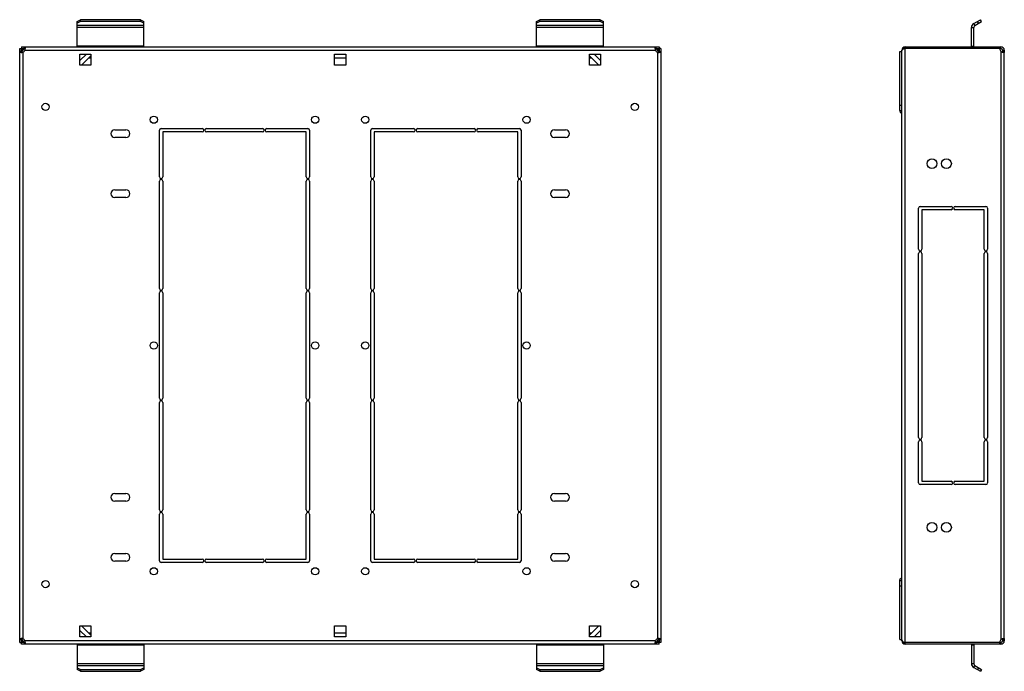
# Model space of a CAD drawing. Units: millimetres. Extents: x 0 to 1458, y 0 to 433.
# Drawn here: x 697 to 845, y 4 to 102 of the extents above; entities that cross this region are included whole.
import ezdxf

# ---------------------------------------------------------------- set-up
doc = ezdxf.new("R2010")
doc.units = ezdxf.units.MM
doc.header["$LTSCALE"] = 32.67
doc.layers.get('0').update_dxf_attribs({"linetype": 'CONTINUOUS'})
doc.layers.add('02___PRT_ALL_AXES', color=7, linetype='CONTINUOUS')

msp = doc.modelspace()

# ---------------------------------------------------------------- linework, layer by layer
at = {"color": 3, "linetype": 'CONTINUOUS'}
for p, q in [((705.84347, 101.26232), (706.34347, 101.51232)), ((715.34347, 101.51232), (706.34347, 101.51232)), ((715.34347, 101.51232), (715.84347, 101.26232)), ((774.67681, 101.26232), (775.17681, 101.51232)), ((784.17681, 101.51232), (775.17681, 101.51232)), ((784.17681, 101.51232), (784.67681, 101.26232)), ((839.80228, 97.52428), (839.80228, 100.35762)), ((840.13561, 100.93497), (841.13561, 101.51232)), ((697.51014, 96.74602), (697.51014, 97.19095)), ((697.51014, 97.19095), (697.95507, 97.19095)), ((706.51674, 94.69095), (707.92681, 96.10102)), ((782.59347, 96.10102), (784.00354, 94.69095)), ((792.56521, 97.19095), (793.01014, 97.19095)), ((793.01014, 97.19095), (793.01014, 96.74602)), ((829.05228, 87.90212), (829.05228, 96.74095)), ((844.04138, 97.19095), (844.21894, 97.19095)), ((844.46894, 96.94095), (844.46894, 96.64632)), ((707.60007, 95.77428), (707.92681, 95.77428)), ((744.42681, 95.77428), (746.09347, 95.77428)), ((782.59347, 95.77428), (782.9202, 95.77428)), ((829.05228, 8.64095), (829.05228, 17.47979)), ((707.92681, 9.28089), (706.51674, 10.69095)), ((784.00354, 10.69095), (782.59347, 9.28089)), ((707.92681, 9.60762), (707.60007, 9.60762)), ((746.09347, 9.60762), (744.42681, 9.60762)), ((782.9202, 9.60762), (782.59347, 9.60762)), ((697.51014, 8.19095), (697.51014, 8.63588)), ((697.95507, 8.19095), (697.51014, 8.19095)), ((793.01014, 8.19095), (792.56521, 8.19095)), ((793.01014, 8.63588), (793.01014, 8.19095)), ((839.80228, 7.85762), (839.80228, 5.02428)), ((844.21894, 8.19095), (844.04138, 8.19095)), ((844.46894, 8.73558), (844.46894, 8.44095)), ((840.13561, 4.44693), (841.13561, 3.86958)), ((706.34347, 3.86958), (705.84347, 4.11958)), ((706.34347, 3.86958), (715.34347, 3.86958)), ((715.84347, 4.11958), (715.34347, 3.86958)), ((775.17681, 3.86958), (774.67681, 4.11958)), ((775.17681, 3.86958), (784.17681, 3.86958)), ((784.67681, 4.11958), (784.17681, 3.86958))]:
    msp.add_line(p, q, dxfattribs=at)
at = {"color": 7, "linetype": 'CONTINUOUS'}
for p, q in [((705.84347, 97.44095), (705.84347, 101.26232)), ((706.34347, 101.22364), (705.84347, 100.97364)), ((706.34347, 101.22364), (706.34347, 101.51232)), ((715.34347, 101.22364), (706.34347, 101.22364)), ((715.34347, 101.22364), (715.34347, 101.51232)), ((715.84347, 100.97364), (715.34347, 101.22364)), ((715.84347, 97.44095), (715.84347, 101.26232)), ((774.67681, 97.44095), (774.67681, 101.26232)), ((775.17681, 101.22364), (774.67681, 100.97364)), ((775.17681, 101.22364), (775.17681, 101.51232)), ((784.17681, 101.22364), (775.17681, 101.22364)), ((784.17681, 101.22364), (784.17681, 101.51232)), ((784.67681, 100.97364), (784.17681, 101.22364)), ((784.67681, 97.44095), (784.67681, 101.26232)), ((840.13561, 97.52428), (840.13561, 100.35762)), ((840.30228, 100.64629), (841.30228, 101.22364)), ((840.86926, 100.97364), (840.7026, 101.26232)), ((841.30228, 101.22364), (841.13561, 101.51232)), ((697.51014, 97.44095), (697.51014, 97.19095)), ((697.51014, 97.44095), (793.01014, 97.44095)), ((697.95507, 97.19095), (697.95507, 97.44095)), ((792.56521, 97.19095), (792.56521, 97.44095)), ((793.01014, 97.44095), (793.01014, 97.19095)), ((829.66129, 97.29198), (829.6157, 97.36184)), ((829.88561, 97.44095), (844.21894, 97.44095)), ((844.04301, 97.44095), (844.04301, 97.19095)), ((844.21894, 97.19095), (844.21894, 97.44095)), ((697.26014, 8.19095), (697.26014, 97.19095)), ((697.26014, 97.19095), (697.51014, 97.19095)), ((697.51014, 96.74602), (697.26014, 96.74602)), ((697.52635, 96.70409), (697.99701, 97.17475)), ((706.26014, 94.69095), (706.26014, 96.35762)), ((706.26014, 96.35762), (707.92681, 96.35762)), ((707.92681, 96.35762), (707.92681, 94.69095)), ((744.42681, 94.69095), (744.42681, 96.35762)), ((744.42681, 96.35762), (746.09347, 96.35762)), ((746.09347, 96.35762), (746.09347, 94.69095)), ((782.59347, 94.69095), (782.59347, 96.35762)), ((782.59347, 96.35762), (784.26014, 96.35762)), ((784.26014, 96.35762), (784.26014, 94.69095)), ((792.52327, 97.17476), (792.99394, 96.70409)), ((793.26014, 97.19095), (793.01014, 97.19095)), ((793.01014, 96.74602), (793.26014, 96.74602)), ((793.26014, 97.19095), (793.26014, 8.19095)), ((829.05228, 96.74095), (829.38561, 96.74095)), ((829.38561, 8.44095), (829.38561, 96.94095)), ((829.43428, 96.94095), (829.38561, 96.94095)), ((829.73373, 97.17806), (829.66129, 97.29198)), ((844.04138, 97.19095), (829.88561, 97.19095)), ((844.46894, 96.94095), (844.71894, 96.94095)), ((844.46894, 96.64632), (844.71894, 96.64632)), ((844.71894, 96.94095), (844.71894, 96.64632)), ((844.71894, 8.77653), (844.71894, 96.60537)), ((707.92681, 94.69095), (706.26014, 94.69095)), ((746.09347, 94.69095), (744.42681, 94.69095)), ((784.26014, 94.69095), (782.59347, 94.69095)), ((829.05228, 88.72707), (829.38561, 88.72707)), ((711.51014, 85.02428), (713.17681, 85.02428)), ((777.34347, 85.02428), (779.01014, 85.02428)), ((713.17681, 83.85762), (711.51014, 83.85762)), ((779.01014, 83.85762), (777.34347, 83.85762)), ((711.51014, 76.02428), (713.17681, 76.02428)), ((777.34347, 76.02428), (779.01014, 76.02428)), ((713.17681, 74.85762), (711.51014, 74.85762)), ((779.01014, 74.85762), (777.34347, 74.85762)), ((831.88561, 67.10762), (831.88561, 73.27428)), ((832.13561, 73.52428), (836.73978, 73.52428)), ((832.38561, 73.02428), (832.38561, 67.10762)), ((836.73978, 73.02428), (832.38561, 73.02428)), ((837.36478, 73.52428), (841.96894, 73.52428)), ((841.71894, 73.02428), (837.36478, 73.02428)), ((841.71894, 67.10762), (841.71894, 73.02428)), ((842.21894, 73.27428), (842.21894, 67.10762)), ((831.88561, 38.89928), (831.88561, 66.48262)), ((832.38561, 66.48262), (832.38561, 38.89928)), ((841.71894, 38.89928), (841.71894, 66.48262)), ((842.21894, 66.48262), (842.21894, 38.89928)), ((831.88561, 32.10762), (831.88561, 38.27428)), ((832.38561, 38.27428), (832.38561, 32.35762)), ((841.71894, 32.35762), (841.71894, 38.27428)), ((842.21894, 38.27428), (842.21894, 32.10762)), ((836.73978, 31.85762), (832.13561, 31.85762)), ((832.38561, 32.35762), (836.73978, 32.35762)), ((837.36478, 32.35762), (841.71894, 32.35762)), ((841.96894, 31.85762), (837.36478, 31.85762)), ((711.51014, 30.52428), (713.17681, 30.52428)), ((777.34347, 30.52428), (779.01014, 30.52428)), ((713.17681, 29.35762), (711.51014, 29.35762)), ((779.01014, 29.35762), (777.34347, 29.35762)), ((711.51014, 21.52428), (713.17681, 21.52428)), ((777.34347, 21.52428), (779.01014, 21.52428)), ((713.17681, 20.35762), (711.51014, 20.35762)), ((779.01014, 20.35762), (777.34347, 20.35762)), ((829.05228, 16.65483), (829.38561, 16.65483)), ((706.26014, 10.69095), (707.92681, 10.69095)), ((706.26014, 9.02428), (706.26014, 10.69095)), ((707.92681, 10.69095), (707.92681, 9.02428)), ((744.42681, 10.69095), (746.09347, 10.69095)), ((744.42681, 9.02428), (744.42681, 10.69095)), ((746.09347, 10.69095), (746.09347, 9.02428)), ((782.59347, 10.69095), (784.26014, 10.69095)), ((782.59347, 9.02428), (782.59347, 10.69095)), ((784.26014, 10.69095), (784.26014, 9.02428)), ((707.92681, 9.02428), (706.26014, 9.02428)), ((746.09347, 9.02428), (744.42681, 9.02428)), ((784.26014, 9.02428), (782.59347, 9.02428)), ((697.51014, 8.63588), (697.26014, 8.63588)), ((697.26014, 8.19095), (697.51014, 8.19095)), ((697.51014, 7.94095), (697.51014, 8.19095)), ((793.01014, 7.94095), (697.51014, 7.94095)), ((697.997, 8.20716), (697.52635, 8.67781)), ((697.95507, 8.19095), (697.95507, 7.94095)), ((705.84347, 7.94095), (705.84347, 4.11958)), ((715.84347, 7.94095), (715.84347, 4.11958)), ((774.67681, 7.94095), (774.67681, 4.11958)), ((784.67681, 7.94095), (784.67681, 4.11958)), ((792.99394, 8.67782), (792.52328, 8.20716)), ((792.56521, 8.19095), (792.56521, 7.94095)), ((793.01014, 8.63588), (793.26014, 8.63588)), ((793.26014, 8.19095), (793.01014, 8.19095)), ((793.01014, 7.94095), (793.01014, 8.19095)), ((829.05228, 8.64095), (829.38561, 8.64095)), ((829.43428, 8.44095), (829.38561, 8.44095)), ((829.66129, 8.08992), (829.61577, 8.02002)), ((829.73382, 8.20383), (829.66129, 8.08992)), ((844.04138, 8.19095), (829.88561, 8.19095)), ((844.21894, 7.94095), (829.88561, 7.94095)), ((840.13561, 7.85762), (840.13561, 5.02428)), ((844.04301, 7.94095), (844.04301, 8.19095)), ((844.21894, 8.19095), (844.21894, 7.94095)), ((844.46894, 8.73558), (844.71894, 8.73558)), ((844.46894, 8.44095), (844.71894, 8.44095)), ((844.71894, 8.73558), (844.71894, 8.44095)), ((840.30228, 4.73561), (841.30228, 4.15826)), ((705.84347, 4.40826), (706.34347, 4.15826)), ((706.34347, 4.15826), (715.34347, 4.15826)), ((706.34347, 4.15826), (706.34347, 3.86958)), ((715.34347, 4.15826), (715.84347, 4.40826)), ((715.34347, 4.15826), (715.34347, 3.86958)), ((774.67681, 4.40826), (775.17681, 4.15826)), ((775.17681, 4.15826), (784.17681, 4.15826)), ((775.17681, 4.15826), (775.17681, 3.86958)), ((784.17681, 4.15826), (784.67681, 4.40826)), ((784.17681, 4.15826), (784.17681, 3.86958)), ((840.86926, 4.40826), (840.7026, 4.11958)), ((841.30228, 4.15826), (841.13561, 3.86958))]:
    msp.add_line(p, q, dxfattribs=at)
at = {"color": 9, "linetype": 'CONTINUOUS'}
for p, q in [((715.84347, 100.64629), (705.84347, 100.64629)), ((715.84347, 100.35762), (705.84347, 100.35762)), ((784.67681, 100.64629), (774.67681, 100.64629)), ((784.67681, 100.35762), (774.67681, 100.35762)), ((839.80228, 100.35762), (840.13561, 100.35762)), ((840.13561, 100.93497), (840.30228, 100.64629)), ((715.84347, 97.52428), (705.84347, 97.52428)), ((784.67681, 97.52428), (774.67681, 97.52428)), ((829.88561, 7.94095), (829.88561, 97.44095)), ((839.80228, 97.52428), (840.13561, 97.52428)), ((697.76014, 8.73558), (697.76014, 96.64632)), ((698.05477, 96.94095), (792.46551, 96.94095)), ((706.26014, 95.37716), (707.2406, 96.35762)), ((783.27968, 96.35762), (784.26014, 95.37716)), ((792.76014, 96.64632), (792.76014, 8.73558)), ((844.21894, 96.74602), (844.21894, 8.63588)), ((844.46894, 96.76417), (844.71894, 96.76417)), ((829.05228, 87.90212), (829.38561, 87.90212)), ((829.05228, 17.47979), (829.38561, 17.47979)), ((707.2406, 9.02428), (706.26014, 10.00474)), ((784.26014, 10.00474), (783.27968, 9.02428)), ((792.46551, 8.44095), (698.05477, 8.44095)), ((705.84347, 7.85762), (715.84347, 7.85762)), ((774.67681, 7.85762), (784.67681, 7.85762)), ((839.80228, 7.85762), (840.13561, 7.85762)), ((844.46894, 8.61773), (844.71894, 8.61773)), ((705.84347, 5.02428), (715.84347, 5.02428)), ((705.84347, 4.73561), (715.84347, 4.73561)), ((774.67681, 5.02428), (784.67681, 5.02428)), ((774.67681, 4.73561), (784.67681, 4.73561)), ((839.80228, 5.02428), (840.13561, 5.02428)), ((840.13561, 4.44693), (840.30228, 4.73561))]:
    msp.add_line(p, q, dxfattribs=at)
at = {"color": 2, "linetype": 'CONTINUOUS'}
for p, q in [((697.52481, 96.70562), (697.99547, 97.17629)), ((792.5248, 97.17629), (792.99547, 96.70562)), ((697.99546, 8.20563), (697.52481, 8.67628)), ((792.99547, 8.67628), (792.52482, 8.20563))]:
    msp.add_line(p, q, dxfattribs=at)
at = {"color": 3, "linetype": 'CONTINUOUS'}
for centre, radius, start, end in [((840.46894, 100.35762), 0.66667, 120, 180), ((701.22568, 100.81713), 5.19168, 224.5551336, 224.9228107), ((693.88395, 93.47541), 5.19168, 45.0771893, 45.4448662), ((700.46102, 98.72154), 3.32102, 213.0815626, 213.7304014), ((695.97955, 94.24007), 3.32102, 56.2695986, 56.9184374), ((794.54073, 94.24007), 3.32102, 123.0815626, 123.7304014), ((790.05926, 98.72154), 3.32102, 326.2695986, 326.9184374), ((796.63632, 93.47541), 5.19168, 134.5551338, 134.9228107), ((789.29459, 100.81714), 5.19168, 315.0771893, 315.4448663), ((844.21894, 96.94095), 0.25, 0, 90), ((701.22568, 4.56477), 5.19167, 135.0771893, 135.4448663), ((693.88396, 11.90649), 5.19167, 314.5551336, 314.9228107), ((700.46102, 6.66036), 3.32102, 146.2695986, 146.9184374), ((695.97955, 11.14183), 3.32102, 303.0815626, 303.7304014), ((794.54073, 11.14183), 3.32102, 236.2695986, 236.9184374), ((790.05926, 6.66036), 3.32102, 33.0815626, 33.7304014), ((796.63632, 11.90649), 5.19167, 225.0771893, 225.4448664), ((789.2946, 4.56477), 5.19168, 44.5551338, 44.9228107), ((844.21894, 8.44095), 0.25, 270, 360), ((840.46894, 5.02428), 0.66667, 180, 240)]:
    msp.add_arc(centre, radius, start, end, dxfattribs=at)
at = {"color": 7, "linetype": 'CONTINUOUS'}
for centre, radius, start, end in [((840.46894, 100.35762), 0.33333, 120, 180), ((829.88561, 96.94095), 0.5, 90, 180), ((839.46894, 97.52428), 0.66667, 352.7692586, 360), ((844.21894, 96.94095), 0.5, 0, 90), ((697.49103, 97.37642), 0.77088, 270.0582978, 271.8804107), ((697.48737, 97.47565), 0.87019, 271.9068798, 275.2230141), ((697.48133, 97.54763), 0.94242, 275.190256, 276.1254668), ((697.47657, 97.59855), 0.99355, 276.0849408, 286.5833763), ((697.5539, 97.14719), 0.54167, 292.3801351, 337.6198649), ((697.1018, 97.22441), 0.99424, 343.4349119, 351.6850917), ((697.10953, 97.22462), 0.98661, 351.6082194, 353.8788204), ((697.15368, 97.21974), 0.94219, 353.8874569, 354.811088), ((697.23416, 97.21311), 0.86145, 354.766379, 358.5664089), ((697.33469, 97.20996), 0.76087, 358.6138162, 359.948578), ((793.1956, 97.21006), 0.77088, 180.0582978, 181.8804107), ((793.29484, 97.21372), 0.87019, 181.9068797, 185.2230135), ((793.36652, 97.21973), 0.94212, 185.1901554, 186.1066032), ((793.41768, 97.22451), 0.9935, 186.0666392, 196.5837282), ((792.96638, 97.14719), 0.54167, 202.3801351, 247.6198649), ((793.0436, 97.59929), 0.99424, 253.4349118, 261.6850019), ((793.04381, 97.59161), 0.98667, 261.6081677, 263.8745958), ((793.03894, 97.54747), 0.94226, 263.8831622, 264.8110652), ((793.0323, 97.46693), 0.86145, 264.766379, 268.5664089), ((793.02915, 97.3664), 0.76087, 268.6138162, 269.948578), ((830.1338, 96.48238), 0.84294, 136.9986381, 139.4928611), ((829.85932, 96.3933), 0.79589, 101.4385193, 107.8188654), ((829.88552, 96.19643), 0.99452, 89.9946152, 95.3499713), ((844.5829, 97.14719), 0.54167, 175.3661008, 227.7841557), ((844.74182, 97.59478), 0.99858, 250.1953408, 254.1165368), ((711.51014, 84.44095), 0.58333, 90, 270), ((713.17681, 84.44095), 0.58333, 270, 90), ((777.34347, 84.44095), 0.58333, 90, 270), ((779.01014, 84.44095), 0.58333, 270, 90), ((711.51014, 75.44095), 0.58333, 90, 270), ((713.17681, 75.44095), 0.58333, 270, 90), ((777.34347, 75.44095), 0.58333, 90, 270), ((779.01014, 75.44095), 0.58333, 270, 90), ((832.13561, 73.27428), 0.25, 90, 180), ((836.73978, 73.27428), 0.25, 270, 90), ((837.36478, 73.27428), 0.25, 90, 270), ((841.96894, 73.27428), 0.25, 0, 90), ((832.13561, 67.10762), 0.25, 180, 360), ((832.13561, 66.48262), 0.25, 0, 180), ((841.96894, 67.10762), 0.25, 180, 360), ((841.96894, 66.48262), 0.25, 0, 180), ((832.13561, 38.89928), 0.25, 180, 360), ((832.13561, 38.27428), 0.25, 0, 180), ((841.96894, 38.89928), 0.25, 180, 360), ((841.96894, 38.27428), 0.25, 0, 180), ((832.13561, 32.10762), 0.25, 180, 270), ((836.73978, 32.10762), 0.25, 270, 90), ((837.36478, 32.10762), 0.25, 90, 270), ((841.96894, 32.10762), 0.25, 270, 360), ((711.51014, 29.94095), 0.58333, 90, 270), ((713.17681, 29.94095), 0.58333, 270, 90), ((777.34347, 29.94095), 0.58333, 90, 270), ((779.01014, 29.94095), 0.58333, 270, 90), ((711.51014, 20.94095), 0.58333, 90, 270), ((713.17681, 20.94095), 0.58333, 270, 90), ((777.34347, 20.94095), 0.58333, 90, 270), ((779.01014, 20.94095), 0.58333, 270, 90), ((697.49113, 8.0155), 0.76087, 88.6138065, 89.9485779), ((697.48798, 7.91499), 0.86143, 84.7671851, 88.5664208), ((697.48134, 7.8344), 0.94229, 83.8803856, 84.8118344), ((697.47646, 7.79026), 0.9867, 81.6081172, 83.8718685), ((697.47668, 7.78261), 0.99423, 73.4349118, 81.684927), ((697.5539, 8.23471), 0.54167, 22.3801351, 67.6198649), ((697.10254, 8.15738), 0.99355, 6.0858402, 16.5833591), ((697.15344, 8.16214), 0.94243, 5.190261, 6.1263938), ((697.23414, 8.16879), 0.86147, 1.4336105, 5.2349322), ((697.33469, 8.17194), 0.76087, 0.0514218, 1.3861678), ((793.18559, 8.17194), 0.76087, 178.6138162, 179.948578), ((793.28612, 8.16879), 0.86145, 174.766379, 178.5664089), ((793.36678, 8.16214), 0.94238, 173.8758007, 174.8110259), ((793.41089, 8.15726), 0.98676, 171.608078, 173.8673542), ((793.41848, 8.15749), 0.99423, 163.4349117, 171.684847), ((792.96638, 8.23471), 0.54167, 112.3801351, 157.6198649), ((793.0437, 7.7834), 0.99351, 96.071003, 106.5836439), ((793.03893, 7.8345), 0.94219, 95.1901791, 96.1111012), ((793.03291, 7.90625), 0.87019, 91.9068797, 95.2230135), ((793.02925, 8.00549), 0.77088, 90.0582978, 91.8804107), ((829.88561, 8.44095), 0.5, 180, 270), ((830.1338, 8.89952), 0.84294, 220.5071389, 223.0013619), ((829.85932, 8.9886), 0.79589, 252.1811346, 258.5614807), ((829.88552, 9.18547), 0.99452, 264.6500287, 270.0053848), ((839.46894, 7.85762), 0.66667, 0, 7.2307414), ((844.5829, 8.23471), 0.54167, 132.2158443, 184.6338992), ((844.21894, 8.44095), 0.5, 270, 360), ((844.74182, 7.78713), 0.99858, 105.8827345, 109.8047064), ((840.46894, 5.02428), 0.33333, 180, 240)]:
    msp.add_arc(centre, radius, start, end, dxfattribs=at)
for points, knots in [([(697.95507, 97.44095), (697.98618, 97.44095), (698.06338, 97.41603), (698.08282, 97.33796), (698.08916, 97.29856)], [0, 0, 0, 0, 0.438028753, 1, 1, 1, 1]), ([(792.43112, 97.29855), (792.43746, 97.33796), (792.4569, 97.41603), (792.5341, 97.44095), (792.56521, 97.44095)], [0, 0, 0, 0, 0.561975601, 1, 1, 1, 1]), ([(697.40254, 96.61193), (697.36313, 96.61827), (697.28506, 96.63771), (697.26014, 96.71491), (697.26014, 96.74602)], [0, 0, 0, 0, 0.5619756, 1, 1, 1, 1]), ([(793.26014, 96.74602), (793.26014, 96.71491), (793.23522, 96.63771), (793.15715, 96.61827), (793.11775, 96.61193)], [0, 0, 0, 0, 0.438028753, 1, 1, 1, 1]), ([(829.38561, 96.78774), (829.38561, 96.85166), (829.42183, 96.94071), (829.47645, 97.01064), (829.49289, 97.02991)], [0, 0, 0, 0, 0.716232521, 1, 1, 1, 1]), ([(844.67996, 96.60908), (844.67396, 96.60778), (844.66071, 96.60599), (844.64738, 96.60553), (844.64019, 96.60553)], [0, 0, 0, 0, 0.460609834, 1, 1, 1, 1]), ([(844.71894, 96.64632), (844.71894, 96.63783), (844.71064, 96.61759), (844.69052, 96.61136), (844.67996, 96.60908)], [0, 0, 0, 0, 0.440236773, 1, 1, 1, 1]), ([(697.26014, 8.63588), (697.26014, 8.66699), (697.28505, 8.74419), (697.36312, 8.76363), (697.40253, 8.76997)], [0, 0, 0, 0, 0.438032849, 1, 1, 1, 1]), ([(698.08916, 8.08335), (698.08282, 8.04395), (698.06338, 7.96587), (697.98618, 7.94095), (697.95507, 7.94095)], [0, 0, 0, 0, 0.5619756, 1, 1, 1, 1]), ([(792.56521, 7.94095), (792.5341, 7.94095), (792.4569, 7.96587), (792.43746, 8.04394), (792.43112, 8.08334)], [0, 0, 0, 0, 0.438028753, 1, 1, 1, 1]), ([(793.11774, 8.76997), (793.15715, 8.76363), (793.23522, 8.7442), (793.26014, 8.66699), (793.26014, 8.63588)], [0, 0, 0, 0, 0.561975601, 1, 1, 1, 1]), ([(829.38561, 8.59416), (829.38561, 8.53024), (829.42183, 8.44119), (829.47645, 8.37126), (829.49289, 8.352)], [0, 0, 0, 0, 0.716232521, 1, 1, 1, 1]), ([(844.64019, 8.77637), (844.65179, 8.77638), (844.68111, 8.77726), (844.71894, 8.75502), (844.71894, 8.73558)], [0, 0, 0, 0, 0.373571256, 1, 1, 1, 1])]:
    msp.add_open_spline(points, degree=3, knots=knots, dxfattribs=at)
for points in [[(697.49181, 96.60553), (697.46198, 96.60551), (697.43199, 96.60719), (697.40254, 96.61193)], [(698.08916, 97.29856), (698.0939, 97.2691), (698.09558, 97.23912), (698.09556, 97.20928)], [(792.42472, 97.20928), (792.4247, 97.23911), (792.42638, 97.2691), (792.43112, 97.29855)], [(793.11775, 96.61193), (793.08829, 96.60719), (793.0583, 96.60551), (793.02847, 96.60553)], [(829.51732, 97.05728), (829.5482, 97.09044), (829.58146, 97.12142), (829.61577, 97.15101)], [(829.70148, 97.17339), (829.73163, 97.17947), (829.76217, 97.18375), (829.79279, 97.18662)], [(844.40349, 96.65526), (844.33899, 96.67848), (844.27619, 96.70831), (844.21894, 96.74602)], [(844.56838, 96.61193), (844.53469, 96.61724), (844.50134, 96.62499), (844.46853, 96.63432)], [(844.64019, 96.60553), (844.61616, 96.60554), (844.59212, 96.60818), (844.56838, 96.61193)], [(697.40253, 8.76997), (697.43198, 8.77471), (697.46197, 8.77639), (697.49181, 8.77637)], [(698.09556, 8.17262), (698.09558, 8.14279), (698.0939, 8.11281), (698.08916, 8.08335)], [(792.43112, 8.08334), (792.42638, 8.1128), (792.4247, 8.14279), (792.42472, 8.17262)], [(793.02847, 8.77637), (793.0583, 8.77639), (793.08828, 8.77471), (793.11774, 8.76997)], [(829.51732, 8.32462), (829.5482, 8.29146), (829.58146, 8.26048), (829.61577, 8.23089)], [(829.70148, 8.20852), (829.73163, 8.20244), (829.76217, 8.19815), (829.79279, 8.19528)], [(844.21894, 8.63588), (844.27619, 8.67359), (844.33899, 8.70342), (844.40349, 8.72664)], [(844.46854, 8.74758), (844.50134, 8.75692), (844.53468, 8.76466), (844.56837, 8.76997)], [(844.56837, 8.76997), (844.59211, 8.77372), (844.61616, 8.77636), (844.64019, 8.77637)]]:
    msp.add_open_spline(points, degree=3, dxfattribs=at)
at = {"color": 3, "linetype": 'CONTINUOUS'}
for points in [[(697.51014, 96.74602), (697.51014, 96.69614), (697.53146, 96.62953), (697.57848, 96.61288)], [(697.60539, 97.02994), (697.58424, 97.06901), (697.56515, 97.10937), (697.54967, 97.15101)], [(697.67115, 97.0957), (697.63208, 97.11685), (697.59172, 97.13594), (697.55008, 97.15142)], [(697.67835, 96.90882), (697.65264, 96.94832), (697.62782, 96.98849), (697.60539, 97.02994)], [(697.79227, 97.02274), (697.75277, 97.04845), (697.7126, 97.07327), (697.67115, 97.0957)], [(698.04248, 97.17466), (698.01614, 97.18825), (697.98471, 97.19095), (697.95507, 97.19095)], [(698.08944, 97.11895), (698.08216, 97.14212), (698.06406, 97.16352), (698.04248, 97.17466)], [(792.56521, 97.19095), (792.51516, 97.19095), (792.44828, 97.16926), (792.43185, 97.12199)], [(792.72801, 97.02274), (792.76751, 97.04845), (792.80767, 97.07327), (792.84913, 97.0957)], [(792.84192, 96.90882), (792.86764, 96.94832), (792.89246, 96.98849), (792.91489, 97.02994)], [(792.84913, 97.0957), (792.8882, 97.11685), (792.92856, 97.13594), (792.9702, 97.15142)], [(792.91489, 97.02994), (792.93603, 97.06901), (792.95513, 97.10937), (792.97061, 97.15101)], [(792.93809, 96.61164), (792.96132, 96.61892), (792.98278, 96.6371), (792.99392, 96.65875)], [(792.99392, 96.65875), (793.00745, 96.68506), (793.01014, 96.71643), (793.01014, 96.74602)], [(697.5263, 8.72304), (697.51282, 8.69674), (697.51014, 8.66543), (697.51014, 8.63588)], [(697.58222, 8.77027), (697.55894, 8.76299), (697.53743, 8.74475), (697.5263, 8.72304)], [(697.60539, 8.35196), (697.58424, 8.31289), (697.56515, 8.27253), (697.54967, 8.23089)], [(697.67115, 8.2862), (697.63208, 8.26506), (697.59172, 8.24596), (697.55008, 8.23048)], [(697.67835, 8.47308), (697.65264, 8.43358), (697.62782, 8.39342), (697.60539, 8.35196)], [(697.79227, 8.35917), (697.75277, 8.33345), (697.7126, 8.30863), (697.67115, 8.2862)], [(697.95507, 8.19095), (698.00495, 8.19095), (698.07154, 8.21225), (698.0882, 8.25926)], [(792.4308, 8.26309), (792.43809, 8.23974), (792.45639, 8.21818), (792.47817, 8.20705)], [(792.47817, 8.20705), (792.50445, 8.19362), (792.53571, 8.19095), (792.56521, 8.19095)], [(792.72801, 8.35917), (792.76751, 8.33345), (792.80767, 8.30863), (792.84913, 8.2862)], [(792.84192, 8.47308), (792.86764, 8.43358), (792.89246, 8.39342), (792.91489, 8.35196)], [(792.84913, 8.2862), (792.8882, 8.26506), (792.92856, 8.24596), (792.9702, 8.23048)], [(792.91489, 8.35196), (792.93603, 8.31289), (792.95513, 8.27253), (792.97061, 8.23089)], [(793.01014, 8.63588), (793.01014, 8.68589), (792.98854, 8.75271), (792.94133, 8.76919)]]:
    msp.add_open_spline(points, degree=3, dxfattribs=at)
for points in [[(829.05228, 87.90212), (829.05228, 87.8608), (829.0688, 87.7749), (829.1657, 87.61441), (829.29282, 87.53186), (829.38487, 87.49417)], [(829.05228, 17.47979), (829.05228, 17.5211), (829.0688, 17.60701), (829.1657, 17.76749), (829.29282, 17.85004), (829.38487, 17.88773)]]:
    msp.add_open_spline(points, degree=3, knots=[0, 0, 0, 0, 0.223764724, 0.461306194, 1, 1, 1, 1], dxfattribs=at)
at = {"layer": '02___PRT_ALL_AXES', "color": 7, "linetype": 'CONTINUOUS'}
for p, q in [((718.17681, 77.94095), (718.17681, 84.94095)), ((718.42681, 85.19095), (724.59347, 85.19095)), ((718.67681, 84.69095), (718.67681, 77.94095)), ((724.59347, 84.69095), (718.67681, 84.69095)), ((725.21847, 85.19095), (733.63514, 85.19095)), ((733.63514, 84.69095), (725.21847, 84.69095)), ((734.26014, 85.19095), (740.42681, 85.19095)), ((740.17681, 84.69095), (734.26014, 84.69095)), ((740.17681, 77.94095), (740.17681, 84.69095)), ((740.67681, 84.94095), (740.67681, 77.94095)), ((749.84347, 77.94095), (749.84347, 84.94095)), ((750.09347, 85.19095), (756.26014, 85.19095)), ((750.34347, 84.69095), (750.34347, 77.94095)), ((756.26014, 84.69095), (750.34347, 84.69095)), ((756.88514, 85.19095), (765.30181, 85.19095)), ((765.30181, 84.69095), (756.88514, 84.69095)), ((765.92681, 85.19095), (772.09347, 85.19095)), ((771.84347, 84.69095), (765.92681, 84.69095)), ((771.84347, 77.94095), (771.84347, 84.69095)), ((772.34347, 84.94095), (772.34347, 77.94095)), ((718.17681, 61.23262), (718.17681, 77.31595)), ((718.67681, 77.31595), (718.67681, 61.23262)), ((740.17681, 61.23262), (740.17681, 77.31595)), ((740.67681, 77.31595), (740.67681, 61.23262)), ((749.84347, 61.23262), (749.84347, 77.31595)), ((750.34347, 77.31595), (750.34347, 61.23262)), ((771.84347, 61.23262), (771.84347, 77.31595)), ((772.34347, 77.31595), (772.34347, 61.23262)), ((718.17681, 44.77428), (718.17681, 60.60762)), ((718.67681, 60.60762), (718.67681, 44.77428)), ((740.17681, 44.77428), (740.17681, 60.60762)), ((740.67681, 60.60762), (740.67681, 44.77428)), ((749.84347, 44.77428), (749.84347, 60.60762)), ((750.34347, 60.60762), (750.34347, 44.77428)), ((771.84347, 44.77428), (771.84347, 60.60762)), ((772.34347, 60.60762), (772.34347, 44.77428)), ((718.17681, 28.06595), (718.17681, 44.14928)), ((718.67681, 44.14928), (718.67681, 28.06595)), ((740.17681, 28.06595), (740.17681, 44.14928)), ((740.67681, 44.14928), (740.67681, 28.06595)), ((749.84347, 28.06595), (749.84347, 44.14928)), ((750.34347, 44.14928), (750.34347, 28.06595)), ((771.84347, 28.06595), (771.84347, 44.14928)), ((772.34347, 44.14928), (772.34347, 28.06595)), ((718.17681, 20.44095), (718.17681, 27.44095)), ((718.67681, 27.44095), (718.67681, 20.69095)), ((740.17681, 20.69095), (740.17681, 27.44095)), ((740.67681, 27.44095), (740.67681, 20.44095)), ((749.84347, 20.44095), (749.84347, 27.44095)), ((750.34347, 27.44095), (750.34347, 20.69095)), ((771.84347, 20.69095), (771.84347, 27.44095)), ((772.34347, 27.44095), (772.34347, 20.44095)), ((718.67681, 20.69095), (724.59347, 20.69095)), ((725.21847, 20.69095), (733.63514, 20.69095)), ((734.26014, 20.69095), (740.17681, 20.69095)), ((750.34347, 20.69095), (756.26014, 20.69095)), ((756.88514, 20.69095), (765.30181, 20.69095)), ((765.92681, 20.69095), (771.84347, 20.69095)), ((724.59347, 20.19095), (718.42681, 20.19095)), ((733.63514, 20.19095), (725.21847, 20.19095)), ((740.42681, 20.19095), (734.26014, 20.19095)), ((756.26014, 20.19095), (750.09347, 20.19095)), ((765.30181, 20.19095), (756.88514, 20.19095)), ((772.09347, 20.19095), (765.92681, 20.19095))]:
    msp.add_line(p, q, dxfattribs=at)
for centre, radius in [((701.13514, 88.44095), 0.54167), ((789.38514, 88.44095), 0.54167), ((717.34347, 86.52428), 0.54167), ((741.51014, 86.52428), 0.54167), ((749.01014, 86.52428), 0.54167), ((773.17681, 86.52428), 0.54167), ((833.88561, 79.94095), 0.73333), ((836.05228, 79.94095), 0.73333), ((717.34347, 52.69095), 0.54167), ((741.51014, 52.69095), 0.54167), ((749.01014, 52.69095), 0.54167), ((773.17681, 52.69095), 0.54167), ((833.88561, 25.44095), 0.73333), ((836.05228, 25.44095), 0.73333), ((717.34347, 18.85762), 0.54167), ((741.51014, 18.85762), 0.54167), ((749.01014, 18.85762), 0.54167), ((773.17681, 18.85762), 0.54167), ((701.13514, 16.94095), 0.54167), ((789.38514, 16.94095), 0.54167)]:
    msp.add_circle(centre, radius, dxfattribs=at)
for centre, start, end in [((718.42681, 84.94095), 90, 180), ((724.59347, 84.94095), 270, 90), ((725.21847, 84.94095), 90, 270), ((733.63514, 84.94095), 270, 90), ((734.26014, 84.94095), 90, 270), ((740.42681, 84.94095), 0, 90), ((750.09347, 84.94095), 90, 180), ((756.26014, 84.94095), 270, 90), ((756.88514, 84.94095), 90, 270), ((765.30181, 84.94095), 270, 90), ((765.92681, 84.94095), 90, 270), ((772.09347, 84.94095), 0, 90), ((718.42681, 77.94095), 180, 360), ((718.42681, 77.31595), 0, 180), ((740.42681, 77.94095), 180, 360), ((740.42681, 77.31595), 0, 180), ((750.09347, 77.94095), 180, 360), ((750.09347, 77.31595), 0, 180), ((772.09347, 77.94095), 180, 360), ((772.09347, 77.31595), 0, 180), ((718.42681, 61.23262), 180, 360), ((718.42681, 60.60762), 0, 180), ((740.42681, 61.23262), 180, 360), ((740.42681, 60.60762), 0, 180), ((750.09347, 61.23262), 180, 360), ((750.09347, 60.60762), 0, 180), ((772.09347, 61.23262), 180, 360), ((772.09347, 60.60762), 0, 180), ((718.42681, 44.77428), 180, 360), ((718.42681, 44.14928), 0, 180), ((740.42681, 44.77428), 180, 360), ((740.42681, 44.14928), 0, 180), ((750.09347, 44.77428), 180, 360), ((750.09347, 44.14928), 0, 180), ((772.09347, 44.77428), 180, 360), ((772.09347, 44.14928), 0, 180), ((718.42681, 28.06595), 180, 360), ((740.42681, 28.06595), 180, 360), ((750.09347, 28.06595), 180, 360), ((772.09347, 28.06595), 180, 360), ((718.42681, 27.44095), 0, 180), ((740.42681, 27.44095), 0, 180), ((750.09347, 27.44095), 0, 180), ((772.09347, 27.44095), 0, 180), ((724.59347, 20.44095), 270, 90), ((725.21847, 20.44095), 90, 270), ((733.63514, 20.44095), 270, 90), ((734.26014, 20.44095), 90, 270), ((756.26014, 20.44095), 270, 90), ((756.88514, 20.44095), 90, 270), ((765.30181, 20.44095), 270, 90), ((765.92681, 20.44095), 90, 270), ((718.42681, 20.44095), 180, 270), ((740.42681, 20.44095), 270, 360), ((750.09347, 20.44095), 180, 270), ((772.09347, 20.44095), 270, 360)]:
    msp.add_arc(centre, 0.25, start, end, dxfattribs=at)

doc.saveas('drawing.dxf')
